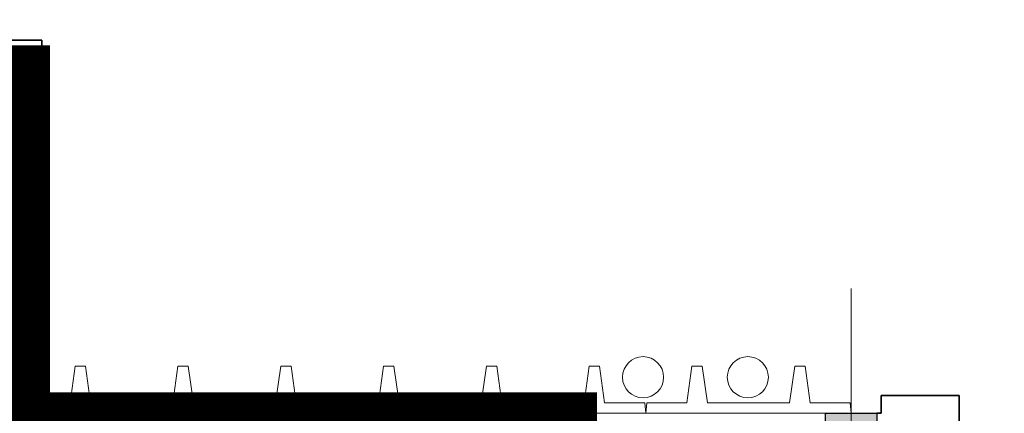
# Model space of a CAD drawing. Units: metres. Extents: x -1104 to -546, y 770 to 1121.
# Drawn here: x -772 to -762, y 985 to 989 of the extents above; entities that cross this region are included whole.
import ezdxf
from ezdxf.lldxf.tags import DXFTag

# ---------------------------------------------------------------- set-up
doc = ezdxf.new("R2010")
doc.units = ezdxf.units.M
doc.header["$MEASUREMENT"] = 0
doc.linetypes.add('ACAD_ISO04W100', pattern=[30, 24, -3, 0, -3])
doc.linetypes.add('DASHED', pattern=[0.75, 0.5, -0.25])
for name, color, linetype, lineweight in [('AGUA PLUVIAL', 3, 'Continuous', 13), ('CONTORNO', 11, 'DASHED', 70), ('ECN_ARQ_ALVENARIA', 4, 'Continuous', 35), ('ECN_ARQ_FACHADA PI', 3, 'Continuous', 20), ('ECN_ARQ_PILARES', 5, 'Continuous', 30), ('EIXOS', 1, 'ACAD_ISO04W100', 5), ('ÁREA LOCAVEL', 11, 'DASHED', 70)]:
    doc.layers.add(name, color=color, linetype=linetype, lineweight=lineweight)
tags = doc.linetypes.add('DASHDOTX2', pattern=[2, 1, -0.5, 0, -0.5]).pattern_tags.tags
tags[10:11] = [DXFTag(74, 4), DXFTag(75, 0), DXFTag(340, '0'), DXFTag(46, 1.0), DXFTag(50, 0.0), DXFTag(44, 0.0), DXFTag(45, 0.0)]
tags[8:9] = [DXFTag(74, 4), DXFTag(75, 0), DXFTag(340, '0'), DXFTag(46, 1.0), DXFTag(50, 0.0), DXFTag(44, 0.0), DXFTag(45, 0.0)]
tags[6:7] = [DXFTag(74, 4), DXFTag(75, 0), DXFTag(340, '0'), DXFTag(46, 1.0), DXFTag(50, 0.0), DXFTag(44, 0.0), DXFTag(45, 0.0)]
tags[4:5] = [DXFTag(74, 4), DXFTag(75, 0), DXFTag(340, '0'), DXFTag(46, 1.0), DXFTag(50, 0.0), DXFTag(44, 0.0), DXFTag(45, 0.0)]

# ---------------------------------------------------------------- blocks, each defined once
blk = doc.blocks.new('COLUNA1')
at = {"layer": 'ECN_ARQ_PILARES'}
blk.add_hatch(color=254, dxfattribs=at).paths.add_polyline_path([(-0.4999999999999999, 0.5), (0.5000000000000001, 0.5), (0.5000000000000001, -0.5), (-0.4999999999999999, -0.5)])
blk.add_lwpolyline([(-0.4999999999999999, 0.5), (0.5000000000000001, 0.5), (0.5000000000000001, -0.5), (-0.4999999999999999, -0.5)], close=True, dxfattribs=at)
at = {"layer": 'EIXOS', "linetype": 'DASHDOTX2'}
for p, q in [((-7.815970093361102e-14, 2.915150668281512), (7.815970093361102e-14, -2.915150668281512)), ((-2.97679246317216, 0), (2.976792463172167, 0))]:
    blk.add_line(p, q, dxfattribs=at)

msp = doc.modelspace()

# ---------------------------------------------------------------- hatches: boundary and pattern name
at = {"layer": 'ÁREA LOCAVEL', "linetype": 'Continuous', "ltscale": 3, "transparency": 33554534}
h = msp.add_hatch(color=256, dxfattribs=at)
h.dxf.hatch_style = 1
h.paths.add_polyline_path([(-779.8548738227852, 983.1916592217002), (-783.480354257138, 983.1916591913077), (-783.4803542549142, 977.2316429080688), (-763.479828150617, 977.2316427241666), (-763.4798290848672, 912.7314666908163), (-789.6349005425842, 912.7314666908154), (-789.6349005425924, 908.3514504242374), (-804.5949414146145, 908.3514504242802), (-804.5949414145999, 912.7314666908154), (-835.6300262048991, 912.7314666908154), (-835.6300262048991, 908.7652497687512), (-839.9771234689944, 908.7652497687512), (-839.9771234689944, 908.3514614087698), (-853.397160133599, 908.351461408722), (-853.397160133613, 912.731466690815), (-856.7900840158505, 912.7314674408166), (-856.7900840158505, 908.5114551613968), (-881.7201521267363, 908.5114551613968), (-881.7201521267363, 912.7314666908145), (-907.9802238713515, 912.731466690814), (-907.9802373941517, 939.1315388178958), (-912.7602582718324, 939.1315388178958), (-912.7602434980455, 980.4316516530615), (-907.9802238713515, 980.431651653062), (-907.9802238713506, 985.2316647670781), (-839.9800380895141, 985.2316647670776), (-835.7300264781103, 985.2316647670781), (-827.6050042799094, 985.2316647670781), (-827.6050042799103, 988.850909989313), (-819.9799834477504, 988.850909989313), (-819.9799834477504, 985.2316647670799), (-819.729982764729, 985.2316647670763), (-795.6049168531459, 985.2316648625914), (-795.6049168531459, 988.6009092107751), (-783.4803542110202, 988.6009091858799), (-783.4803542095759, 984.7316633990848), (-779.8548738227852, 984.731663401033), (-779.8548738227852, 988.6009092996613), (-771.7246953604623, 988.6009093062906), (-771.7246953604623, 985.2316647511537), (-766.4033077403889, 985.2316647670763), (-766.4033077403889, 980.5816520628745), (-779.8548738227852, 980.5816520628745)])

# ---------------------------------------------------------------- linework, layer by layer
at = {"layer": 'AGUA PLUVIAL', "linetype": 'Continuous', "ltscale": 0.6}
for centre in [(-765.7559217528976, 985.5790609426595), (-764.7366779807328, 985.5790609426595)]:
    msp.add_circle(centre, 0.2, dxfattribs=at)
at = {"layer": 'CONTORNO', "linetype": 'DASHED', "ltscale": 20, "const_width": 0.4}
msp.add_lwpolyline([(-839.9800380895086, 985.2316647670776), (-835.7300264781048, 985.2316647670781), (-827.6050042799039, 985.2316647670781), (-827.6050042799048, 988.850909989313), (-819.979983447745, 988.850909989313), (-819.979983447745, 985.2316647670799), (-819.7299827647236, 985.2316647670763), (-795.6049168531405, 985.2316648625914), (-795.6049168531405, 988.6009092107751), (-783.4803542110147, 988.6009091858799), (-783.4803542095705, 984.7316633990848), (-779.8548738227797, 984.731663401033), (-779.8548738227797, 988.6009092996613), (-771.7246953604568, 988.6009093062906), (-771.7246953604568, 985.2316647511537), (-766.4033077403834, 985.2316647670763), (-766.4033077403834, 980.5816520628745), (-779.8548738227797, 980.5816520628745), (-779.8548738227797, 983.1916592217002), (-783.4803542571325, 983.1916591913077), (-783.4803542549088, 977.2316429080688), (-763.4798281506115, 977.2316427241666), (-763.4798290848618, 912.7314666908163)], dxfattribs=at)
at = {"layer": 'ECN_ARQ_ALVENARIA'}
for p, q in [((-779.8553543130603, 988.8508944640648), (-771.6053544878469, 988.8508948738099)), ((-771.6053544878471, 988.8508948738099), (-771.6053543130604, 985.3316591139705))]:
    msp.add_line(p, q, dxfattribs=at)
at = {"layer": 'ECN_ARQ_ALVENARIA', "ltscale": 0.6}
for p, q in [((-763.4384238723121, 985.4016545319464), (-762.6814030903645, 985.4016545319464)), ((-762.6814030903645, 985.4016545319464), (-762.6814030903645, 984.6516545319464))]:
    msp.add_line(p, q, dxfattribs=at)
at = {"layer": 'ECN_ARQ_ALVENARIA'}
for points in [[(-763.4384238723121, 985.2316286366886), (-763.4384238723121, 985.4016545319464)], [(-763.2379072791739, 985.4016240387423), (-763.2379072791739, 985.4016545319464)], [(-763.4803543130604, 985.2316591298925), (-763.4384238723121, 985.2316591298925)]]:
    msp.add_lwpolyline(points, dxfattribs=at)
at = {"layer": 'ECN_ARQ_FACHADA PI', "linetype": 'Continuous', "ltscale": 0.6}
for points in [[(-769.7301002892102, 985.2316591139893), (-769.74010028921, 985.3316591139705), (-770.1301002892101, 985.3316591139705), (-770.18010028921, 985.6879433346726), (-770.2801002892099, 985.6879433346726), (-770.3301002892101, 985.3316591139705), (-771.1301002892101, 985.3316591139705), (-771.18010028921, 985.6879433346726), (-771.2801002892099, 985.6879433346726), (-771.3301002892101, 985.3316591139705), (-771.7197877892099, 985.3316591139705), (-771.7301002892139, 985.2316591139704), (-769.7301002892102, 985.2316591139893)], [(-767.72984626536, 985.2316591139574), (-767.7398462653598, 985.3316591139387), (-768.1298462653597, 985.3316591139387), (-768.1798462653599, 985.6879433346407), (-768.2798462653598, 985.6879433346407), (-768.32984626536, 985.3316591139387), (-769.1298462653597, 985.3316591139387), (-769.1798462653599, 985.6879433346407), (-769.2798462653598, 985.6879433346407), (-769.32984626536, 985.3316591139387), (-769.7195337653595, 985.3316591139387), (-769.7298462653637, 985.2316591139386), (-767.72984626536, 985.2316591139574)], [(-765.7295922415096, 985.2316591139256), (-765.7395922415096, 985.3316591139069), (-766.1295922415095, 985.3316591139069), (-766.1795922415095, 985.6879433346089), (-766.2795922415096, 985.6879433346089), (-766.3295922415095, 985.3316591139069), (-767.1295922415095, 985.3316591139069), (-767.1795922415095, 985.6879433346089), (-767.2795922415096, 985.6879433346089), (-767.3295922415095, 985.3316591139069), (-767.7192797415094, 985.3316591139069), (-767.7295922415133, 985.2316591139067), (-765.7295922415096, 985.2316591139256)], [(-763.7301002892302, 985.2316591138938), (-763.7401002892302, 985.331659113875), (-764.1301002892303, 985.331659113875), (-764.18010028923, 985.6879433345773), (-764.2801002892302, 985.6879433345773), (-764.3301002892301, 985.331659113875), (-765.1301002892303, 985.331659113875), (-765.18010028923, 985.6879433345773), (-765.2801002892302, 985.6879433345773), (-765.3301002892301, 985.331659113875), (-765.7197877892302, 985.331659113875), (-765.7301002892339, 985.2316591138751), (-763.7301002892302, 985.2316591138938)]]:
    msp.add_lwpolyline(points, dxfattribs=at)
at = {"layer": 'EIXOS', "linetype": 'DASHDOTX2', "ltscale": 5}
msp.add_line((-763.7303550630595, 892.9226602654353), (-763.7301002892302, 985.2316591138938), dxfattribs=at)
at = {"layer": 'ÁREA LOCAVEL', "linetype": 'Continuous', "ltscale": 10, "const_width": 0.05}
msp.add_lwpolyline([(-839.9800380895141, 985.2316647670776), (-835.7300264781103, 985.2316647670781), (-827.6050042799094, 985.2316647670781), (-827.6050042799103, 988.850909989313), (-819.9799834477504, 988.850909989313), (-819.9799834477504, 985.2316647670799), (-819.729982764729, 985.2316647670763), (-795.6049168531459, 985.2316648625914), (-795.6049168531459, 988.6009092107751), (-783.4803542110202, 988.6009091858799), (-783.4803542095759, 984.7316633990848), (-779.8548738227852, 984.731663401033), (-779.8548738227852, 988.6009092996613), (-771.7246953604623, 988.6009093062906), (-771.7246953604623, 985.2316647511537), (-766.4033077403889, 985.2316647670763), (-766.4033077403889, 980.5816520628745), (-779.8548738227852, 980.5816520628745), (-779.8548738227852, 983.1916592217002), (-783.480354257138, 983.1916591913077), (-783.4803542549142, 977.2316429080688), (-763.479828150617, 977.2316427241666), (-763.4798290848672, 912.7314666908163)], dxfattribs=at)

# ---------------------------------------------------------------- block references
at = {"layer": 'ECN_ARQ_PILARES', "lineweight": 50, "xscale": 0.5, "yscale": 0.5, "zscale": 0.5}
for p in [(-771.7303543130604, 984.9816591298925), (-763.7303543130604, 984.9816591298925)]:
    msp.add_blockref('COLUNA1', p, dxfattribs=at)

doc.saveas('drawing.dxf')
